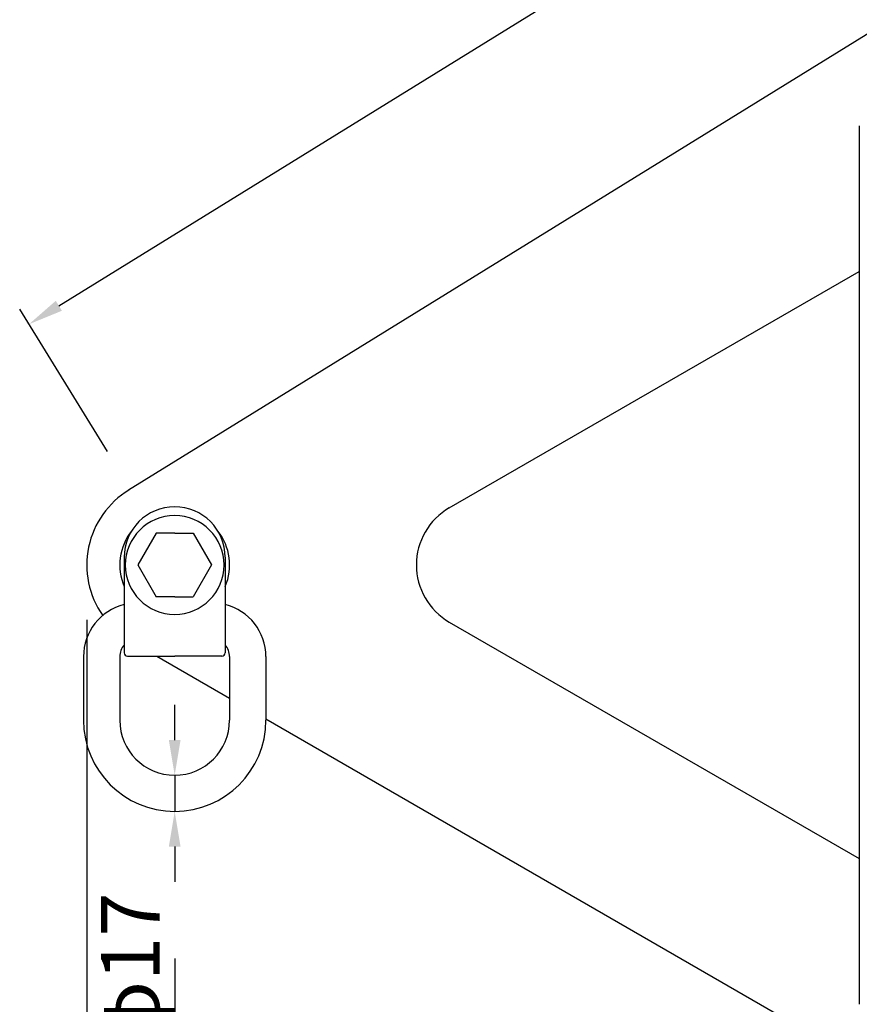
# Model space of a CAD drawing. Units: millimetres. Extents: x 0 to 4199, y 0 to 2969.
# Drawn here: x 2010 to 2392, y 1450 to 1898 of the extents above; entities that cross this region are included whole.
import ezdxf

# ---------------------------------------------------------------- set-up
doc = ezdxf.new("R2010")
doc.units = ezdxf.units.MM
doc.header["$LTSCALE"] = 2.5
doc.layers.add('寸法線', color=134, linetype='Continuous', lineweight=9)
doc.layers.add('本体', color=7, linetype='Continuous', lineweight=9)
doc.styles.get("Standard").update_dxf_attribs({"font": 'txt', "bigfont": 'bigfont'})
doc.styles.add('ＭＳ 明朝', font='txt')
doc.dimstyles.get("Standard").update_dxf_attribs({"dimtxt": 0.18, "dimasz": 0.18, "dimexe": 0.18, "dimexo": 0.0625, "dimgap": 0.09, "dimtad": 0, "dimtih": 1, "dimtoh": 1, "dimdec": 4, "dimzin": 0, "dimdsep": 46, "dimtxsty": 'Standard', "dimcen": 0.09, "dimadec": 0, "dimazin": 0, "dimtfac": 1, "dimtdec": 4, "dimtofl": 0, "dimtmove": 0, "dimatfit": 3, "dimfxl": 1, "dimtolj": 1, "dimtzin": 0, "dimarcsym": 0})

# ---------------------------------------------------------------- blocks, each defined once
blk = doc.blocks.new('Dim1')
at = {"layer": 'Defpoints', "color": 0}
for p in [(2524.66, 2075.21), (2571, 2000.23), (2060.38, 1684.66)]:
    blk.add_point(p, dxfattribs=at)
at = {"layer": '寸法線', "color": 0, "linetype": 'Continuous', "lineweight": -2}
for p, q in [((2560.49, 2017.24), (2520.46, 2082.01)), ((2027.65, 1768.04), (2511.05, 2066.79)), ((2049.86, 1701.67), (2009.83, 1766.44))]:
    blk.add_line(p, q, dxfattribs=at)
at = {"layer": '寸法線', "color": 0}
for points in [[(2512.46, 2064.53), (2509.65, 2069.06), (2524.66, 2075.21)], [(2026.25, 1770.31), (2029.05, 1765.78), (2014.04, 1759.63)]]:
    blk.add_solid(points, dxfattribs=at)
at = {"layer": '寸法線', "color": 0, "lineweight": 9, "insert": (2258.84, 1934.43), "char_height": 26.6, "width": 376.9375, "attachment_point": 5, "rotation": 31.7166, "style": 'ＭＳ 明朝'}
blk.add_mtext('\\A1;600', dxfattribs=at)
blk = doc.blocks.new('Dim2')
at = {"layer": 'Defpoints', "color": 0}
for p in [(2080.38, 1554.25), (2080.38, 1537.75), (2080.38, 1537.75)]:
    blk.add_point(p, dxfattribs=at)
at = {"layer": '寸法線', "color": 0, "linetype": 'Continuous', "lineweight": -2}
for p, q in [((2080.38, 1570.25), (2080.38, 1586.25)), ((2080.38, 1554.25), (2080.38, 1537.75)), ((2080.38, 1521.75), (2080.38, 1505.75))]:
    blk.add_line(p, q, dxfattribs=at)
at = {"layer": '寸法線', "color": 0}
for points in [[(2077.72, 1570.25), (2083.05, 1570.25), (2080.38, 1554.25)], [(2083.05, 1521.75), (2077.72, 1521.75), (2080.38, 1537.75)]]:
    blk.add_solid(points, dxfattribs=at)
at = {"layer": '寸法線', "color": 0, "lineweight": 9, "insert": (2060.19, 1466.91), "char_height": 26.6, "width": 558.88, "attachment_point": 5, "rotation": 90, "style": 'ＭＳ 明朝'}
blk.add_mtext('\\A1;φ17', dxfattribs=at)
blk = doc.blocks.new('Dim6')
at = {"layer": 'Defpoints', "color": 0}
for p in [(2080.38, 1495.73), (2600, 1222), (2600, 1080)]:
    blk.add_point(p, dxfattribs=at)
at = {"layer": '寸法線', "color": 0, "linetype": 'Continuous', "lineweight": -2}
for p, q in [((2080.38, 1470.73), (2080.38, 1070)), ((2600, 1197), (2600, 1070)), ((2100.38, 1080), (2580, 1080))]:
    blk.add_line(p, q, dxfattribs=at)
at = {"layer": '寸法線', "color": 0}
for points in [[(2100.38, 1083.33), (2100.38, 1076.67), (2080.38, 1080)], [(2580, 1076.67), (2580, 1083.33), (2600, 1080)]]:
    blk.add_solid(points, dxfattribs=at)
at = {"layer": '寸法線', "color": 0, "lineweight": 9, "insert": (2340.19, 1105), "char_height": 26.6, "width": 504.3469, "attachment_point": 5, "style": 'ＭＳ 明朝'}
blk.add_mtext('\\A1;520', dxfattribs=at)
blk = doc.blocks.new('Dim8')
at = {"layer": 'Defpoints', "color": 0}
for p in [(2040.38, 1650), (3159.62, 1650), (3159.62, 1020)]:
    blk.add_point(p, dxfattribs=at)
at = {"layer": '寸法線', "color": 0, "linetype": 'Continuous', "lineweight": -2}
for p, q in [((2040.38, 1625), (2040.38, 1010)), ((3159.62, 1625), (3159.62, 1010)), ((2060.38, 1020), (3139.62, 1020))]:
    blk.add_line(p, q, dxfattribs=at)
at = {"layer": '寸法線', "color": 0}
for points in [[(2060.38, 1023.33), (2060.38, 1016.67), (2040.38, 1020)], [(3139.62, 1016.67), (3139.62, 1023.33), (3159.62, 1020)]]:
    blk.add_solid(points, dxfattribs=at)
at = {"layer": '寸法線', "color": 0, "lineweight": 9, "insert": (2600, 1045), "char_height": 26.6, "width": 537.2906, "attachment_point": 5, "style": 'ＭＳ 明朝'}
blk.add_mtext('\\A1;1119', dxfattribs=at)

msp = doc.modelspace()

# ---------------------------------------------------------------- linework, layer by layer
at = {"layer": '本体', "color": 7, "linetype": 'Continuous', "lineweight": 30}
for p, q in [((2569.51, 1999.34), (2059.35, 1684.03)), ((2392, 1850), (2392, 1450)), ((2205.38, 1675.98), (2392, 1783.72)), ((2072.01, 1664.51), (2063.63, 1650)), ((2080.38, 1664.51), (2072.01, 1664.51)), ((2080.38, 1664.51), (2088.76, 1664.51)), ((2088.76, 1664.51), (2097.13, 1650)), ((2057.38, 1653.5), (2057.38, 1632)), ((2103.38, 1653.5), (2103.38, 1632)), ((2063.63, 1650), (2072.01, 1635.49)), ((2097.13, 1650), (2088.76, 1635.49)), ((2080.38, 1635.49), (2072.01, 1635.49)), ((2080.38, 1635.49), (2088.76, 1635.49)), ((2057.38, 1632), (2057.38, 1613.54)), ((2103.38, 1632), (2103.38, 1613.54)), ((2205.38, 1624.02), (2392, 1516.28)), ((2057.38, 1613.54), (2057.38, 1610)), ((2103.38, 1613.54), (2103.38, 1610)), ((2038.88, 1608.25), (2038.88, 1579.25)), ((2055.38, 1608.25), (2055.38, 1579.25)), ((2058.88, 1608.5), (2080.38, 1608.5)), ((2072.26, 1608.5), (2105.38, 1589.38)), ((2101.88, 1608.5), (2080.38, 1608.5)), ((2105.38, 1608.25), (2105.38, 1579.25)), ((2121.88, 1608.25), (2121.88, 1579.25)), ((2121.88, 1579.85), (2564.5, 1324.31))]:
    msp.add_line(p, q, dxfattribs=at)
for centre, radius, start, end in [((2080.38, 1650), 40, 121.4325, 215.059), ((2080.38, 1653.5), 23, 90, 180), ((2080.38, 1653.5), 23, 0, 90), ((2220.38, 1650), 30, 120, 240), ((2080.38, 1650), 22.5, 90, 270), ((2080.38, 1650), 22.5, 270, 90), ((2080.38, 1650), 25, 141.791, 203.0736), ((2080.38, 1650), 25, 336.9257, 38.2111), ((2063.38, 1608.25), 24.5, 104.1781, 180), ((2097.38, 1608.25), 24.5, 0, 75.8219), ((2063.38, 1608.25), 8, 138.5984, 180), ((2058.88, 1610), 1.5, 180, 270), ((2101.88, 1610), 1.5, 270, 0), ((2097.38, 1608.25), 8, 0, 41.4016), ((2080.38, 1579.25), 41.5, 180, 270), ((2080.38, 1579.25), 25, 180, 270), ((2080.38, 1579.25), 41.5, 270, 360), ((2080.38, 1579.25), 25, 270, 360)]:
    msp.add_arc(centre, radius, start, end, dxfattribs=at)

# ---------------------------------------------------------------- dimensions: what is measured, and where the dimension line sits
at = {"layer": '寸法線', "color": 3, "linetype": 'Continuous', "lineweight": 9}
dim = msp.add_linear_dim(base=(2524.66, 2075.21), p1=(2060.38, 1684.66), p2=(2571, 2000.23), angle=31.7166, dimstyle='Standard', override={"dimscale": 1, "dimtxt": 26.6, "dimasz": 16, "dimexe": 8, "dimexo": 20, "dimgap": 0, "dimtad": 1, "dimtih": 0, "dimtoh": 0, "dimdec": 0, "dimzin": 8, "dimtxsty": 'ＭＳ 明朝', "dimsah": 1, "dimse1": 0, "dimse2": 0, "dimtix": 0, "dimtofl": 1, "dimtmove": 2, "dimatfit": 2, "dimtzin": 8}, dxfattribs=at)
dim.commit()
dim.dimension.update_dxf_attribs({"geometry": 'Dim1', "text_midpoint": (2258.84, 1934.43), "dimtype": 160})
dim = msp.add_linear_dim(base=(2080.384705, 1537.750196), p1=(2080.384705, 1554.250199), p2=(2080.384705, 1537.750196), angle=270, text='φ<>', dimstyle='Standard', override={"dimscale": 1, "dimtxt": 26.6, "dimasz": 16, "dimexe": 8, "dimexo": 20, "dimgap": 0, "dimtad": 1, "dimtih": 0, "dimtoh": 0, "dimdec": 0, "dimzin": 8, "dimtxsty": 'ＭＳ 明朝', "dimsah": 1, "dimse1": 1, "dimse2": 1, "dimtix": 0, "dimtofl": 1, "dimtmove": 2, "dimatfit": 2, "dimtzin": 8}, dxfattribs=at)
dim.commit()
dim.dimension.update_dxf_attribs({"geometry": 'Dim2', "text_midpoint": (2060.189454, 1466.907965), "dimtype": 160, "text_rotation": 90})
for base, p1, p2, picture, middle in [((3159.62, 1020), (2040.38, 1650), (3159.62, 1650), 'Dim8', (2600, 1045)), ((2600, 1080), (2080.38, 1495.73), (2600, 1222), 'Dim6', (2340.19, 1105))]:
    dim = msp.add_linear_dim(base=base, p1=p1, p2=p2, dimstyle='Standard', override={"dimscale": 1, "dimtxt": 26.6, "dimasz": 20, "dimexe": 10, "dimexo": 25, "dimgap": 0, "dimtad": 1, "dimtih": 0, "dimtoh": 0, "dimdec": 0, "dimzin": 8, "dimtxsty": 'ＭＳ 明朝', "dimsah": 1, "dimse1": 0, "dimse2": 0, "dimtix": 0, "dimtofl": 1, "dimtmove": 2, "dimatfit": 2, "dimtzin": 8}, dxfattribs=at)
    dim.commit()
    dim.dimension.update_dxf_attribs({"geometry": picture, "text_midpoint": middle, "dimtype": 160})

doc.saveas('drawing.dxf')
